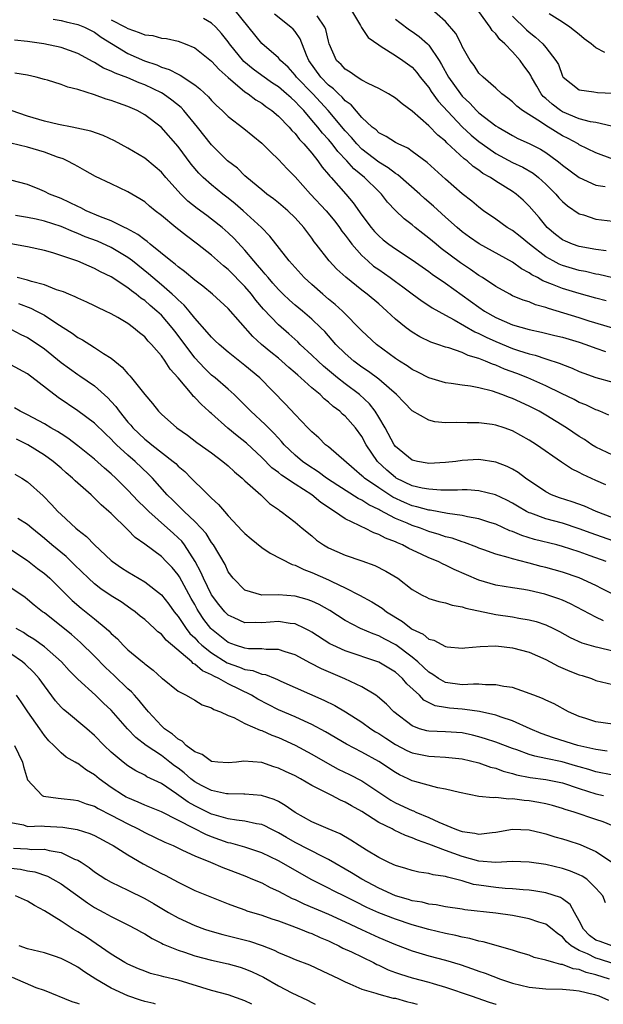
# Model space of a CAD drawing. Units: inches. Extents: x 2529000 to 2532000, y 1545000 to 1548000.
# Drawn here: x 2530640 to 2530710, y 1545000 to 1545118 of the extents above; entities that cross this region are included whole.
import ezdxf

# ---------------------------------------------------------------- set-up
doc = ezdxf.new("R2010")
doc.units = ezdxf.units.IN
doc.header["$MEASUREMENT"] = 0
doc.layers.add('LD25291545_2ft', color=143, linetype='Continuous')

msp = doc.modelspace()

# ---------------------------------------------------------------- linework, layer by layer
at = {"layer": 'LD25291545_2ft'}
for points, elevation in [([(2530710.23, 1545084.23), (2530709, 1545084.53), (2530707, 1545085.08), (2530705, 1545085.69), (2530703.81, 1545086.19), (2530702.63, 1545086.63), (2530702.02, 1545087), (2530701.34, 1545087.34), (2530701, 1545087.59), (2530700.07, 1545088.07), (2530699, 1545088.85), (2530695.03, 1545091.03), (2530693.86, 1545091.86), (2530693, 1545092.49), (2530692.38, 1545093), (2530691, 1545094.22), (2530689.55, 1545095.55), (2530688.48, 1545096.48), (2530687.93, 1545097), (2530685.3, 1545099.3), (2530685, 1545099.47), (2530684.15, 1545100.15), (2530683, 1545100.82), (2530681, 1545102.36), (2530680.38, 1545103), (2530679.76, 1545103.76), (2530679, 1545104.56), (2530676.94, 1545107), (2530676.02, 1545108.02), (2530675.12, 1545109), (2530673.18, 1545111), (2530673, 1545111.25), (2530672.18, 1545112.18), (2530671.27, 1545113), (2530671, 1545113.33), (2530669, 1545115.03), (2530665.84, 1545119)], 8188), ([(2530679.75, 1545119), (2530680.82, 1545117.18), (2530680.94, 1545116.94), (2530681.74, 1545115.74), (2530683, 1545114.87), (2530683.31, 1545114.69), (2530685, 1545113.6), (2530685.89, 1545113), (2530687, 1545112.18), (2530687.55, 1545111.55), (2530687.97, 1545111), (2530689, 1545109.76), (2530689.29, 1545109.29), (2530690.13, 1545108.13), (2530693, 1545105.05), (2530694.06, 1545104.06), (2530695, 1545103.28), (2530695.37, 1545103), (2530697, 1545101.86), (2530699, 1545100.8), (2530700.23, 1545100.23), (2530701.49, 1545099.49), (2530702.13, 1545099), (2530703, 1545098.2), (2530704.21, 1545097), (2530704.57, 1545096.57), (2530705, 1545096.11), (2530705.59, 1545095.59), (2530707, 1545094.64), (2530707.5, 1545094.5), (2530709, 1545094), (2530711, 1545093.77)], 8194), ([(2530711, 1545101.17), (2530709, 1545101.94), (2530707, 1545102.9), (2530706.85, 1545103), (2530705.66, 1545103.66), (2530705, 1545103.99), (2530703, 1545105.2), (2530702.36, 1545105.64), (2530700.19, 1545107), (2530699.53, 1545107.53), (2530699, 1545108.06), (2530698.47, 1545108.47), (2530697.73, 1545109), (2530697, 1545109.7), (2530695.5, 1545111), (2530695, 1545111.49), (2530694.41, 1545112.41), (2530693.95, 1545113), (2530693, 1545114.68), (2530692.86, 1545115), (2530692.24, 1545116.24), (2530691, 1545117.65), (2530689, 1545119.41)], 8198), ([(2530710.85, 1545105.15), (2530709, 1545105.56), (2530708.34, 1545105.66), (2530707, 1545106.02), (2530705, 1545106.85), (2530704.76, 1545107), (2530703.76, 1545107.76), (2530703, 1545108.46), (2530702.7, 1545108.7), (2530702.46, 1545109), (2530701.91, 1545109.91), (2530701.28, 1545111), (2530701.19, 1545111.19), (2530701, 1545111.5), (2530700.37, 1545112.37), (2530699.94, 1545113), (2530699, 1545114.05), (2530698.09, 1545115), (2530697.5, 1545115.5), (2530697, 1545116.19), (2530696.58, 1545116.58), (2530696.34, 1545117), (2530695, 1545118.85)], 8200), ([(2530644.04, 1545117.96), (2530645, 1545117.79), (2530645.62, 1545117.62), (2530647, 1545117.32), (2530647.81, 1545117), (2530648.58, 1545116.58), (2530649, 1545116.37), (2530649.79, 1545115.79), (2530653, 1545113.85), (2530654.97, 1545112.97), (2530656.46, 1545112.46), (2530657, 1545112.21), (2530657.93, 1545111.93), (2530659, 1545111.34), (2530659.24, 1545111.24), (2530661, 1545110.09), (2530661.61, 1545109.61), (2530662.64, 1545108.64), (2530663, 1545108.21), (2530663.6, 1545107.6), (2530664.26, 1545107), (2530665, 1545106.28), (2530666.86, 1545104.86), (2530669, 1545103.09), (2530670.05, 1545102.05), (2530671, 1545101.16), (2530672.04, 1545100.04), (2530673, 1545099.05), (2530674.86, 1545097), (2530676.7, 1545095), (2530677.74, 1545093.74), (2530678.3, 1545093), (2530678.58, 1545092.58), (2530679, 1545092.08), (2530679.45, 1545091.45), (2530679.8, 1545091), (2530681, 1545089.65), (2530681.71, 1545089), (2530682.39, 1545088.39), (2530683, 1545087.96), (2530684.38, 1545087), (2530685, 1545086.54), (2530685.9, 1545085.9), (2530687, 1545085.06), (2530688.19, 1545084.19), (2530689, 1545083.68), (2530689.4, 1545083.4), (2530691, 1545082.51), (2530692.04, 1545081.96), (2530694.51, 1545080.51), (2530695, 1545080.32), (2530695.86, 1545079.86), (2530697, 1545079.35), (2530699, 1545078.53), (2530699.73, 1545078.27), (2530701, 1545077.86), (2530701.71, 1545077.71), (2530703, 1545077.27), (2530704.73, 1545076.73), (2530705, 1545076.6), (2530706.16, 1545076.16), (2530707, 1545075.78), (2530707.56, 1545075.56), (2530709, 1545075.06), (2530711, 1545074.5)], 8182), ([(2530651, 1545117.88), (2530652.72, 1545117), (2530653, 1545116.83), (2530654.36, 1545116.36), (2530655, 1545116.06), (2530655.97, 1545115.97), (2530657, 1545115.67), (2530657.61, 1545115.61), (2530659, 1545115.32), (2530659.83, 1545115), (2530661, 1545114.53), (2530663, 1545112.92), (2530663.91, 1545111.91), (2530665, 1545110.94), (2530667, 1545109.26), (2530667.39, 1545109), (2530668.29, 1545108.29), (2530669, 1545107.87), (2530669.49, 1545107.49), (2530670.22, 1545107), (2530671, 1545106.33), (2530672.29, 1545105), (2530672.61, 1545104.61), (2530673, 1545104.24), (2530673.53, 1545103.53), (2530674.06, 1545103), (2530675, 1545101.89), (2530675.72, 1545101), (2530676.24, 1545100.24), (2530677, 1545099.36), (2530677.15, 1545099.15), (2530677.3, 1545099), (2530679.06, 1545097), (2530679.95, 1545095.95), (2530681, 1545094.46), (2530682.09, 1545093), (2530682.51, 1545092.51), (2530683, 1545091.99), (2530683.53, 1545091.53), (2530684.2, 1545091), (2530685, 1545090.43), (2530687, 1545089.13), (2530689, 1545087.74), (2530689.42, 1545087.42), (2530691, 1545086.34), (2530693, 1545084.91), (2530695, 1545083.45), (2530695.65, 1545083), (2530697, 1545082.21), (2530699, 1545081.35), (2530701, 1545080.79), (2530702.49, 1545080.49), (2530704.09, 1545080.09), (2530705, 1545079.88), (2530707, 1545079.27), (2530707.78, 1545079), (2530709, 1545078.54), (2530710.14, 1545078.14)], 8184), ([(2530711, 1545080.95), (2530708.2, 1545081.8), (2530707, 1545082.19), (2530703.31, 1545083.31), (2530703, 1545083.43), (2530701.76, 1545083.76), (2530701, 1545084.09), (2530700.3, 1545084.3), (2530699, 1545084.84), (2530698.68, 1545085), (2530697, 1545085.93), (2530695.44, 1545087), (2530695, 1545087.27), (2530693.99, 1545087.99), (2530692.79, 1545088.79), (2530690.49, 1545090.49), (2530689.86, 1545091), (2530689, 1545091.72), (2530688.27, 1545092.27), (2530687.36, 1545093), (2530687, 1545093.31), (2530686.05, 1545094.05), (2530685.03, 1545095.03), (2530684.05, 1545096.05), (2530683.32, 1545097), (2530683, 1545097.3), (2530681.29, 1545099), (2530680.02, 1545100.02), (2530679.17, 1545101), (2530678.1, 1545102.1), (2530677.44, 1545103), (2530677, 1545103.52), (2530676.28, 1545104.28), (2530675.72, 1545105), (2530675, 1545105.87), (2530674.04, 1545107), (2530673.52, 1545107.52), (2530673, 1545108.1), (2530672.51, 1545108.51), (2530671.99, 1545109), (2530671, 1545109.83), (2530670.29, 1545110.29), (2530669, 1545111.19), (2530667.97, 1545111.97), (2530666.88, 1545112.88), (2530665.15, 1545115), (2530665, 1545115.21), (2530664.21, 1545116.21), (2530663.5, 1545117), (2530663, 1545117.45), (2530662.04, 1545118.04)], 8186), ([(2530711.01, 1545086.99), (2530709.36, 1545087.36), (2530709, 1545087.42), (2530707.73, 1545087.73), (2530707, 1545087.86), (2530705, 1545088.46), (2530704.61, 1545088.61), (2530703.88, 1545089), (2530703, 1545089.5), (2530701.06, 1545091), (2530699.92, 1545091.92), (2530699, 1545092.64), (2530698.39, 1545093), (2530697, 1545094), (2530695.56, 1545095), (2530695, 1545095.42), (2530694.15, 1545096.15), (2530693, 1545097.03), (2530691, 1545098.8), (2530688.79, 1545100.79), (2530687, 1545102.12), (2530686.49, 1545102.49), (2530685.32, 1545103), (2530685, 1545103.18), (2530683.9, 1545103.9), (2530683, 1545104.34), (2530682.68, 1545104.68), (2530682.24, 1545105), (2530681, 1545106.17), (2530679.69, 1545107.69), (2530679, 1545108.18), (2530678.62, 1545108.62), (2530678.21, 1545109), (2530677.6, 1545109.6), (2530677, 1545110.04), (2530676.07, 1545111), (2530674.65, 1545113), (2530674.35, 1545113.65), (2530673.6, 1545115.6), (2530673, 1545116.45), (2530672.75, 1545116.75), (2530672.49, 1545117), (2530670.54, 1545118.54)], 8190), ([(2530710.22, 1545090.22), (2530709, 1545090.36), (2530707, 1545090.72), (2530706.18, 1545091), (2530705.35, 1545091.35), (2530705, 1545091.52), (2530704.17, 1545092.17), (2530703.18, 1545093), (2530703, 1545093.2), (2530702.19, 1545094.19), (2530701, 1545095.56), (2530700.27, 1545096.27), (2530699.45, 1545097), (2530699, 1545097.32), (2530697, 1545098.56), (2530696.36, 1545099), (2530695.48, 1545099.48), (2530695, 1545099.85), (2530694.3, 1545100.3), (2530693.57, 1545101), (2530693.24, 1545101.24), (2530691.15, 1545103.15), (2530691, 1545103.32), (2530690.07, 1545104.07), (2530689, 1545105.18), (2530687, 1545106.93), (2530685.8, 1545107.8), (2530685, 1545108.48), (2530684.69, 1545108.69), (2530684.18, 1545109), (2530683, 1545109.65), (2530681.76, 1545110.24), (2530681, 1545110.65), (2530680.43, 1545111), (2530679.6, 1545111.6), (2530679, 1545111.94), (2530678.5, 1545112.5), (2530677.97, 1545113), (2530677.09, 1545115), (2530677, 1545115.29), (2530676.69, 1545116.69), (2530676.56, 1545117), (2530675.64, 1545118.36)], 8192), ([(2530685, 1545117.96), (2530685.53, 1545117.53), (2530686.67, 1545116.67), (2530687, 1545116.47), (2530687.86, 1545115.86), (2530688.83, 1545115), (2530689, 1545114.83), (2530690.24, 1545113), (2530690.53, 1545112.53), (2530691.35, 1545111), (2530692.78, 1545109), (2530693, 1545108.74), (2530693.9, 1545107.9), (2530694.71, 1545107), (2530695, 1545106.72), (2530697, 1545105.19), (2530697.3, 1545105), (2530699, 1545104.02), (2530699.67, 1545103.67), (2530701, 1545103.06), (2530702.37, 1545102.37), (2530703, 1545101.98), (2530704.34, 1545101), (2530704.71, 1545100.71), (2530705, 1545100.45), (2530707, 1545098.97), (2530709, 1545098.07), (2530710.11, 1545097.89)], 8196), ([(2530699, 1545118.29), (2530700.67, 1545116.67), (2530701, 1545116.37), (2530701.78, 1545115.78), (2530702.63, 1545115), (2530703, 1545114.55), (2530704.21, 1545113), (2530704.5, 1545112.5), (2530705, 1545111.13), (2530705.05, 1545111.05), (2530705.09, 1545111), (2530707, 1545109.48), (2530708.74, 1545109.26), (2530709.17, 1545109.17), (2530711, 1545109.09)], 8202), ([(2530710.06, 1545113.94), (2530709, 1545114.51), (2530708.41, 1545115), (2530707.57, 1545115.57), (2530707, 1545116.09), (2530705.86, 1545117), (2530705, 1545117.59), (2530703.4, 1545118.6)], 8204), ([(2530710.54, 1545070.54), (2530709.47, 1545071), (2530709.14, 1545071.14), (2530709, 1545071.18), (2530707.77, 1545071.77), (2530707, 1545072.06), (2530706.39, 1545072.39), (2530704.89, 1545073.11), (2530703, 1545074.05), (2530700.86, 1545075), (2530699.52, 1545075.52), (2530698.06, 1545076.06), (2530697, 1545076.52), (2530696.63, 1545076.63), (2530695.79, 1545077), (2530695, 1545077.32), (2530693.69, 1545077.69), (2530693, 1545078.03), (2530691.41, 1545078.59), (2530691, 1545078.69), (2530690.09, 1545079), (2530689.26, 1545079.26), (2530687.91, 1545079.91), (2530687, 1545080.46), (2530686.28, 1545081), (2530685, 1545082.04), (2530683.99, 1545083), (2530683, 1545083.85), (2530681.64, 1545085), (2530681, 1545085.49), (2530679.06, 1545087.06), (2530678.01, 1545088.01), (2530677.08, 1545089), (2530675.54, 1545091), (2530675.3, 1545091.3), (2530675, 1545091.74), (2530674.04, 1545093), (2530673, 1545094.15), (2530672.13, 1545095), (2530671, 1545095.96), (2530670.43, 1545096.43), (2530669.63, 1545097), (2530669, 1545097.5), (2530667.22, 1545099), (2530667, 1545099.2), (2530666.09, 1545100.09), (2530664.93, 1545101), (2530663, 1545102.9), (2530661.34, 1545105), (2530659.69, 1545107), (2530659.36, 1545107.36), (2530658.26, 1545108.26), (2530657.22, 1545109), (2530657, 1545109.13), (2530655, 1545110.1), (2530654.34, 1545110.34), (2530653, 1545110.92), (2530651.47, 1545111.47), (2530651, 1545111.72), (2530650.08, 1545112.08), (2530649, 1545112.75), (2530648.82, 1545112.82), (2530647, 1545113.82), (2530645, 1545114.55), (2530642.92, 1545115), (2530641, 1545115.27), (2530639.44, 1545115.44)], 8180), ([(2530711, 1545065.76), (2530709, 1545066.7), (2530708.5, 1545067), (2530707.61, 1545067.61), (2530707, 1545067.99), (2530705.49, 1545069), (2530703, 1545070.52), (2530702.19, 1545071), (2530701, 1545071.62), (2530699, 1545072.52), (2530698.64, 1545072.64), (2530697.73, 1545073), (2530696.61, 1545073.39), (2530695, 1545073.8), (2530693.99, 1545074.01), (2530693, 1545074.12), (2530691.68, 1545074.32), (2530691, 1545074.4), (2530689, 1545075.01), (2530687.7, 1545075.7), (2530687, 1545076.02), (2530686.42, 1545076.42), (2530685.48, 1545077), (2530685, 1545077.31), (2530682.73, 1545079), (2530681, 1545080.64), (2530678.66, 1545083), (2530677.8, 1545083.8), (2530677, 1545084.44), (2530676.33, 1545085), (2530675, 1545086.16), (2530674.07, 1545087), (2530672.29, 1545089), (2530669.97, 1545091.97), (2530668.96, 1545093), (2530666.78, 1545095), (2530665.83, 1545095.83), (2530665, 1545096.5), (2530664.35, 1545097), (2530663, 1545098.1), (2530662.01, 1545099), (2530661.5, 1545099.5), (2530660.58, 1545100.58), (2530659, 1545102.71), (2530656.97, 1545105), (2530655, 1545106.49), (2530654.11, 1545107), (2530653, 1545107.5), (2530651.88, 1545107.88), (2530651, 1545108.21), (2530650.38, 1545108.38), (2530649, 1545108.89), (2530647, 1545109.51), (2530645.8, 1545109.8), (2530645, 1545110.12), (2530643.36, 1545110.64), (2530643, 1545110.74), (2530642.02, 1545111), (2530641, 1545111.22), (2530639.46, 1545111.46)], 8178), ([(2530710.18, 1545062.18), (2530709, 1545062.73), (2530707.43, 1545063.43), (2530707, 1545063.68), (2530706.09, 1545064.09), (2530704.89, 1545064.89), (2530701.87, 1545067), (2530701, 1545067.56), (2530699, 1545068.65), (2530698, 1545069), (2530697, 1545069.33), (2530696.59, 1545069.41), (2530695, 1545069.61), (2530693.6, 1545069.6), (2530692.33, 1545069.67), (2530691, 1545069.63), (2530689.73, 1545069.73), (2530689, 1545069.93), (2530687, 1545071.06), (2530686.05, 1545072.05), (2530685.13, 1545073), (2530684.24, 1545073.76), (2530683, 1545074.86), (2530681.78, 1545075.78), (2530681, 1545076.29), (2530680.03, 1545077), (2530679, 1545077.9), (2530677.89, 1545079), (2530676.54, 1545080.54), (2530676.08, 1545081), (2530675, 1545082.03), (2530673.88, 1545083), (2530673, 1545083.72), (2530672.32, 1545084.32), (2530671.59, 1545085), (2530671, 1545085.58), (2530670.35, 1545086.35), (2530669.76, 1545087), (2530669.43, 1545087.43), (2530669, 1545087.9), (2530668.51, 1545088.51), (2530668.08, 1545089), (2530667, 1545090.3), (2530665.7, 1545091.7), (2530665, 1545092.37), (2530664.27, 1545093), (2530663, 1545094), (2530662.42, 1545094.42), (2530661.27, 1545095.27), (2530660.17, 1545096.17), (2530659.32, 1545097), (2530659, 1545097.35), (2530657.53, 1545099), (2530657, 1545099.62), (2530656.27, 1545100.27), (2530655, 1545101.3), (2530653, 1545102.51), (2530651.38, 1545103.38), (2530650.02, 1545104.02), (2530648.54, 1545104.54), (2530646.9, 1545104.9), (2530646.31, 1545105), (2530644.68, 1545105.32), (2530643, 1545105.73), (2530641, 1545106.33), (2530639.01, 1545107.01)], 8176), ([(2530711, 1545058.24), (2530709.01, 1545059), (2530707.62, 1545059.62), (2530706.15, 1545060.15), (2530704.63, 1545060.63), (2530703.67, 1545061), (2530703, 1545061.35), (2530700.58, 1545063), (2530699.68, 1545063.68), (2530699, 1545064.08), (2530698.39, 1545064.39), (2530697, 1545064.91), (2530695, 1545065.21), (2530693, 1545065.11), (2530692.24, 1545065), (2530691, 1545064.85), (2530689, 1545064.74), (2530688.79, 1545064.79), (2530687.65, 1545065), (2530687, 1545065.16), (2530685, 1545066.78), (2530684.84, 1545067), (2530683.76, 1545069), (2530683, 1545070.3), (2530682.56, 1545071), (2530681.89, 1545071.89), (2530680.7, 1545073), (2530679, 1545074.28), (2530678.09, 1545075), (2530676.39, 1545076.39), (2530675.74, 1545077), (2530675, 1545077.73), (2530673.62, 1545079), (2530673.32, 1545079.32), (2530672.26, 1545080.26), (2530671, 1545081.35), (2530669.23, 1545083.23), (2530668.3, 1545084.3), (2530667.78, 1545085), (2530667, 1545085.92), (2530665, 1545087.96), (2530664.42, 1545088.42), (2530663, 1545089.68), (2530661.31, 1545091), (2530659.99, 1545091.99), (2530658.72, 1545093), (2530657, 1545094.43), (2530656.26, 1545095), (2530655.57, 1545095.57), (2530655, 1545096.08), (2530654.44, 1545096.44), (2530653.46, 1545097), (2530653, 1545097.28), (2530651, 1545098.22), (2530649.12, 1545099.12), (2530647.84, 1545099.84), (2530647, 1545100.29), (2530646.55, 1545100.55), (2530645.71, 1545101), (2530645.23, 1545101.23), (2530644.56, 1545101.44), (2530643, 1545102.02), (2530641, 1545102.6), (2530639, 1545103.11)], 8174), ([(2530711, 1545055.5), (2530708.42, 1545056.42), (2530707, 1545056.94), (2530705, 1545057.59), (2530703, 1545058.13), (2530701.21, 1545058.79), (2530701, 1545058.85), (2530700.7, 1545059), (2530699.62, 1545059.62), (2530699, 1545060), (2530698.34, 1545060.34), (2530696.98, 1545060.98), (2530695, 1545061.48), (2530693.59, 1545061.59), (2530693, 1545061.59), (2530692.45, 1545061.55), (2530691, 1545061.57), (2530690.44, 1545061.56), (2530689, 1545061.66), (2530688.19, 1545061.81), (2530687, 1545062.09), (2530685.11, 1545063), (2530685, 1545063.06), (2530683.96, 1545063.96), (2530682.84, 1545065), (2530681.52, 1545067), (2530681, 1545067.97), (2530680.24, 1545069), (2530679, 1545070.4), (2530678.67, 1545070.67), (2530678.34, 1545071), (2530677.56, 1545071.56), (2530677, 1545072.09), (2530676.48, 1545072.48), (2530675.98, 1545073), (2530675, 1545073.81), (2530673.7, 1545075), (2530673.31, 1545075.31), (2530673, 1545075.61), (2530672.24, 1545076.24), (2530671.42, 1545077), (2530671, 1545077.35), (2530670.08, 1545078.08), (2530668.99, 1545079), (2530667.94, 1545079.94), (2530665, 1545083.3), (2530663.12, 1545085), (2530661.97, 1545085.97), (2530661, 1545086.69), (2530659.75, 1545087.75), (2530659, 1545088.29), (2530658.63, 1545088.63), (2530658.12, 1545089), (2530655.66, 1545091), (2530655.31, 1545091.31), (2530655, 1545091.51), (2530654.17, 1545092.17), (2530652.87, 1545092.87), (2530652.58, 1545093), (2530651, 1545093.78), (2530649.73, 1545094.27), (2530647.99, 1545095), (2530647.35, 1545095.35), (2530647, 1545095.5), (2530646.01, 1545096.01), (2530645, 1545096.46), (2530643.61, 1545097), (2530643, 1545097.32), (2530642.45, 1545097.55), (2530641, 1545098.14), (2530639, 1545098.67)], 8172), ([(2530710.21, 1545053), (2530708.29, 1545053.71), (2530707, 1545054.16), (2530705, 1545054.82), (2530704.32, 1545055), (2530701.65, 1545055.65), (2530700.12, 1545056.12), (2530699, 1545056.6), (2530698.7, 1545056.7), (2530697, 1545057.48), (2530696.31, 1545057.69), (2530695, 1545058.13), (2530693.63, 1545058.37), (2530693, 1545058.52), (2530691.23, 1545058.77), (2530689.16, 1545059.16), (2530689, 1545059.16), (2530687.57, 1545059.57), (2530687, 1545059.69), (2530686.08, 1545060.08), (2530684.71, 1545060.71), (2530683, 1545061.83), (2530681.31, 1545063), (2530681.14, 1545063.14), (2530681, 1545063.29), (2530680.06, 1545064.06), (2530677, 1545066.73), (2530676.65, 1545067), (2530675.82, 1545067.82), (2530675, 1545068.52), (2530674.77, 1545068.77), (2530674.53, 1545069), (2530673, 1545070.6), (2530671.86, 1545071.86), (2530668.77, 1545075), (2530667, 1545076.48), (2530665, 1545078.07), (2530663.9, 1545079), (2530663.45, 1545079.45), (2530663, 1545079.87), (2530662.49, 1545080.49), (2530661, 1545082.16), (2530660.32, 1545083), (2530659.72, 1545083.72), (2530659, 1545084.34), (2530658.68, 1545084.68), (2530658.31, 1545085), (2530657, 1545086.14), (2530655.97, 1545087), (2530655.46, 1545087.46), (2530653.53, 1545089), (2530653, 1545089.41), (2530651, 1545090.6), (2530649.35, 1545091.35), (2530647.9, 1545091.9), (2530647, 1545092.28), (2530646.47, 1545092.47), (2530645, 1545093.12), (2530643, 1545093.77), (2530642, 1545094), (2530641, 1545094.2), (2530639.55, 1545094.45)], 8170), ([(2530711, 1545049.1), (2530709.76, 1545049.76), (2530709, 1545050.13), (2530707, 1545051.06), (2530705, 1545051.74), (2530703, 1545052.3), (2530702.43, 1545052.43), (2530701, 1545052.81), (2530700.84, 1545052.84), (2530699, 1545053.32), (2530698.5, 1545053.5), (2530697, 1545053.9), (2530695.58, 1545054.42), (2530695, 1545054.62), (2530694.74, 1545054.74), (2530693.28, 1545055.28), (2530693, 1545055.36), (2530691.79, 1545055.79), (2530691, 1545055.98), (2530690.25, 1545056.25), (2530689, 1545056.62), (2530688.02, 1545057), (2530687, 1545057.33), (2530686.4, 1545057.6), (2530685, 1545058.18), (2530683.15, 1545059.15), (2530683, 1545059.24), (2530681.81, 1545059.81), (2530681, 1545060.34), (2530680.55, 1545060.55), (2530678.1, 1545062.1), (2530676.77, 1545063), (2530675.76, 1545063.76), (2530674.54, 1545064.54), (2530673.9, 1545065), (2530673, 1545065.76), (2530671.7, 1545067), (2530671.38, 1545067.38), (2530671, 1545067.76), (2530670.41, 1545068.41), (2530669.8, 1545069), (2530669.42, 1545069.42), (2530667.69, 1545071), (2530666.36, 1545072.36), (2530665.7, 1545073), (2530665, 1545073.63), (2530663.42, 1545075), (2530663, 1545075.33), (2530662.15, 1545076.15), (2530661, 1545077.4), (2530659, 1545080.09), (2530658.6, 1545080.6), (2530658.3, 1545081), (2530657, 1545082.49), (2530656.47, 1545083), (2530655.67, 1545083.67), (2530655, 1545084.25), (2530654.55, 1545084.55), (2530654, 1545085), (2530653.41, 1545085.41), (2530653, 1545085.76), (2530651, 1545087.1), (2530649.71, 1545087.71), (2530649, 1545088.11), (2530648.36, 1545088.36), (2530647, 1545088.99), (2530644.02, 1545089.98), (2530643, 1545090.25), (2530641, 1545090.7), (2530639, 1545091.04)], 8168), ([(2530709.91, 1545045.91), (2530709, 1545046.36), (2530705.95, 1545047.95), (2530705, 1545048.38), (2530704.55, 1545048.55), (2530703.24, 1545049), (2530702.9, 1545049.1), (2530701, 1545049.53), (2530700.35, 1545049.65), (2530699, 1545049.86), (2530697, 1545050.2), (2530695, 1545050.76), (2530692.05, 1545052.05), (2530691, 1545052.58), (2530690.7, 1545052.7), (2530690.13, 1545053), (2530689, 1545053.47), (2530688.1, 1545053.9), (2530686.59, 1545054.59), (2530685.86, 1545055), (2530685.25, 1545055.25), (2530685, 1545055.37), (2530683.81, 1545055.81), (2530683, 1545056.26), (2530682.44, 1545056.44), (2530681.34, 1545057), (2530681, 1545057.15), (2530680.66, 1545057.34), (2530679, 1545058.11), (2530677.73, 1545059), (2530677.27, 1545059.27), (2530677, 1545059.47), (2530676.08, 1545060.08), (2530675.02, 1545061), (2530673, 1545062.26), (2530671.36, 1545063.36), (2530671, 1545063.66), (2530670.23, 1545064.23), (2530669, 1545065.47), (2530667.17, 1545067.17), (2530666.05, 1545068.05), (2530664.96, 1545068.96), (2530663, 1545070.72), (2530662.84, 1545070.84), (2530662.69, 1545071), (2530661.8, 1545071.8), (2530661, 1545072.65), (2530660.81, 1545072.81), (2530660.67, 1545073), (2530659, 1545075.01), (2530658.06, 1545076.06), (2530657.45, 1545077), (2530657, 1545077.63), (2530655.82, 1545079), (2530655.41, 1545079.41), (2530655, 1545079.9), (2530654.38, 1545080.38), (2530653.68, 1545081), (2530653, 1545081.49), (2530651.79, 1545082.21), (2530651, 1545082.66), (2530650.31, 1545083), (2530649.41, 1545083.41), (2530649, 1545083.63), (2530648.07, 1545084.07), (2530647, 1545084.53), (2530646.7, 1545084.7), (2530645.94, 1545085), (2530645.29, 1545085.29), (2530644.46, 1545085.54), (2530643, 1545086.12), (2530641.47, 1545086.53), (2530641, 1545086.7), (2530639.74, 1545087)], 8166), ([(2530639.91, 1545083.91), (2530641.36, 1545083.36), (2530642.07, 1545083), (2530643, 1545082.49), (2530644.51, 1545081.49), (2530646.34, 1545080.34), (2530647, 1545079.84), (2530647.55, 1545079.55), (2530648.42, 1545079), (2530649, 1545078.65), (2530650.08, 1545077.92), (2530651, 1545077.34), (2530652.3, 1545076.3), (2530653, 1545075.47), (2530653.24, 1545075.24), (2530653.44, 1545075), (2530655, 1545073.02), (2530655.94, 1545071.94), (2530656.66, 1545071), (2530657, 1545070.66), (2530658.83, 1545069), (2530660.13, 1545068.13), (2530661.26, 1545067.26), (2530663, 1545066.03), (2530664.35, 1545065), (2530665, 1545064.45), (2530665.74, 1545063.74), (2530666.67, 1545063), (2530667, 1545062.68), (2530668.89, 1545061), (2530669.94, 1545059.94), (2530671, 1545059.23), (2530671.13, 1545059.13), (2530671.35, 1545059), (2530673, 1545057.73), (2530673.84, 1545057), (2530675, 1545056.08), (2530675.58, 1545055.58), (2530676.41, 1545055), (2530677, 1545054.66), (2530679, 1545053.77), (2530681, 1545053.09), (2530682.53, 1545052.53), (2530683.86, 1545051.86), (2530685.28, 1545051), (2530687, 1545049.68), (2530688.21, 1545049), (2530688.74, 1545048.74), (2530689, 1545048.58), (2530690.21, 1545048.21), (2530691, 1545048.06), (2530691.78, 1545047.78), (2530693, 1545047.6), (2530693.43, 1545047.43), (2530697, 1545046.67), (2530699, 1545046.37), (2530699.78, 1545046.22), (2530701, 1545046.03), (2530701.83, 1545045.83), (2530703, 1545045.43), (2530703.91, 1545045), (2530704.63, 1545044.63), (2530705.91, 1545043.91), (2530707.29, 1545043.29), (2530709, 1545042.8), (2530709.24, 1545042.76), (2530711, 1545042.33)], 8164), ([(2530639, 1545080.81), (2530640.2, 1545080.2), (2530641, 1545079.83), (2530642.24, 1545079), (2530643, 1545078.46), (2530645, 1545076.83), (2530647, 1545075.41), (2530647.26, 1545075.25), (2530649, 1545074.05), (2530650.6, 1545072.6), (2530651, 1545072.17), (2530651.56, 1545071.56), (2530651.93, 1545071), (2530653, 1545069.71), (2530653.34, 1545069.34), (2530653.6, 1545069), (2530654.32, 1545068.32), (2530655, 1545067.68), (2530655.39, 1545067.39), (2530655.84, 1545067), (2530658.42, 1545065), (2530658.73, 1545064.73), (2530659, 1545064.44), (2530659.79, 1545063.79), (2530660.57, 1545063), (2530661, 1545062.54), (2530661.81, 1545061.81), (2530662.58, 1545061), (2530662.81, 1545060.81), (2530663, 1545060.59), (2530663.84, 1545059.84), (2530664.54, 1545059), (2530665, 1545058.5), (2530666.68, 1545056.68), (2530667, 1545056.37), (2530667.73, 1545055.73), (2530669, 1545054.7), (2530670, 1545054), (2530672.65, 1545052.65), (2530673, 1545052.57), (2530674.04, 1545052.04), (2530675, 1545051.7), (2530677, 1545050.8), (2530677.39, 1545050.61), (2530679, 1545049.88), (2530680.7, 1545049), (2530682.18, 1545048.18), (2530683.42, 1545047.41), (2530683.94, 1545047), (2530685.84, 1545045.84), (2530686.89, 1545045), (2530687, 1545044.93), (2530688.31, 1545044.31), (2530689, 1545043.72), (2530689.58, 1545043.58), (2530691, 1545042.83), (2530691.2, 1545042.8), (2530693, 1545042.64), (2530693.31, 1545042.69), (2530695.15, 1545042.85), (2530697, 1545042.9), (2530699, 1545042.67), (2530701, 1545042.16), (2530703, 1545041.27), (2530703.52, 1545041), (2530704.47, 1545040.47), (2530705.89, 1545039.89), (2530707, 1545039.46), (2530707.36, 1545039.36), (2530708.45, 1545039), (2530709, 1545038.78), (2530711, 1545038.3)], 8162), ([(2530711, 1545033.54), (2530709, 1545033.83), (2530707.78, 1545034.22), (2530707, 1545034.44), (2530705.71, 1545035), (2530703.98, 1545035.98), (2530703, 1545036.4), (2530702.61, 1545036.61), (2530701.56, 1545037), (2530701, 1545037.23), (2530700.67, 1545037.33), (2530699, 1545037.92), (2530697.96, 1545038.04), (2530697, 1545038.26), (2530695.77, 1545038.23), (2530695, 1545038.31), (2530694.34, 1545038.34), (2530693, 1545038.26), (2530691, 1545038.54), (2530690.17, 1545039), (2530689.48, 1545039.48), (2530689, 1545039.75), (2530688.37, 1545040.37), (2530687.68, 1545041), (2530687, 1545041.57), (2530685.05, 1545043.05), (2530683.73, 1545043.73), (2530683, 1545044.12), (2530682.34, 1545044.34), (2530680.81, 1545045), (2530679, 1545045.96), (2530677.16, 1545047.16), (2530675.86, 1545047.86), (2530675, 1545048.25), (2530674.45, 1545048.45), (2530673, 1545048.85), (2530671, 1545049.01), (2530669, 1545049), (2530667, 1545049.58), (2530665.57, 1545051), (2530665, 1545051.79), (2530664.64, 1545052.64), (2530663.24, 1545055), (2530663, 1545055.3), (2530662.35, 1545056.35), (2530661.76, 1545057), (2530661, 1545057.79), (2530659.71, 1545059), (2530659.37, 1545059.37), (2530659, 1545059.7), (2530658.36, 1545060.36), (2530657.71, 1545061), (2530655.93, 1545063), (2530655.47, 1545063.47), (2530653.86, 1545065), (2530653, 1545065.74), (2530651.64, 1545067), (2530651.32, 1545067.32), (2530651, 1545067.67), (2530650.3, 1545068.3), (2530649, 1545069.56), (2530647, 1545071.06), (2530644.65, 1545072.65), (2530641, 1545075.48), (2530639, 1545076.55)], 8160), ([(2530710.32, 1545030.32), (2530709, 1545030.51), (2530706.84, 1545031), (2530703.91, 1545031.91), (2530702.44, 1545032.44), (2530701.11, 1545033), (2530699, 1545033.93), (2530697.64, 1545034.36), (2530697, 1545034.6), (2530695.07, 1545035.07), (2530693.31, 1545035.31), (2530693, 1545035.32), (2530691.46, 1545035.46), (2530691, 1545035.52), (2530689.75, 1545035.75), (2530688.42, 1545036.42), (2530687.87, 1545037), (2530686.37, 1545038.37), (2530685.85, 1545039), (2530685, 1545039.75), (2530683, 1545040.95), (2530679, 1545042.31), (2530677.52, 1545043), (2530677.17, 1545043.17), (2530675, 1545044.55), (2530674.72, 1545044.72), (2530674.16, 1545045), (2530673, 1545045.54), (2530672.39, 1545045.61), (2530671, 1545045.85), (2530669, 1545045.69), (2530668.28, 1545045.72), (2530667, 1545045.68), (2530665.72, 1545046.28), (2530665, 1545046.59), (2530664.59, 1545047), (2530663.87, 1545047.87), (2530663, 1545049.04), (2530662.02, 1545051), (2530661.73, 1545051.73), (2530661.03, 1545053.03), (2530659.78, 1545055), (2530659.44, 1545055.44), (2530659, 1545055.86), (2530658.39, 1545056.39), (2530657.73, 1545057), (2530655.48, 1545059), (2530655, 1545059.49), (2530654.23, 1545060.23), (2530653, 1545061.57), (2530651.56, 1545063), (2530651, 1545063.52), (2530650.2, 1545064.2), (2530649, 1545065.26), (2530647, 1545066.87), (2530645.79, 1545067.79), (2530645, 1545068.28), (2530644.57, 1545068.57), (2530643.78, 1545069), (2530643, 1545069.48), (2530641, 1545070.59), (2530640.11, 1545071), (2530639.41, 1545071.41)], 8158), ([(2530711, 1545027.44), (2530709, 1545027.83), (2530708.13, 1545028.12), (2530707, 1545028.44), (2530706.57, 1545028.57), (2530704.96, 1545029.04), (2530703, 1545029.44), (2530701.69, 1545029.69), (2530701, 1545029.92), (2530699.55, 1545030.45), (2530699, 1545030.63), (2530697, 1545031.39), (2530695.79, 1545031.79), (2530695, 1545032.04), (2530694.23, 1545032.23), (2530693, 1545032.5), (2530691, 1545032.64), (2530689, 1545032.71), (2530688.76, 1545032.76), (2530687.9, 1545033), (2530687, 1545033.32), (2530684.8, 1545035), (2530683.93, 1545035.93), (2530682.87, 1545036.87), (2530682.67, 1545037), (2530681, 1545038), (2530678.96, 1545038.96), (2530677.55, 1545039.55), (2530676.15, 1545040.15), (2530674.83, 1545040.83), (2530673, 1545041.82), (2530671.8, 1545042.2), (2530671, 1545042.49), (2530669.53, 1545042.48), (2530669, 1545042.55), (2530667.43, 1545042.57), (2530667, 1545042.64), (2530665.88, 1545043), (2530665, 1545043.33), (2530663, 1545044.9), (2530662.91, 1545045), (2530662.08, 1545046.08), (2530661.47, 1545047), (2530661.3, 1545047.3), (2530661, 1545047.85), (2530660.58, 1545048.58), (2530659.16, 1545051.16), (2530659, 1545051.41), (2530658.28, 1545052.28), (2530657.59, 1545053), (2530657, 1545053.6), (2530655, 1545055.09), (2530653.88, 1545055.88), (2530653, 1545056.81), (2530651, 1545058.75), (2530650.73, 1545059), (2530649.79, 1545059.79), (2530649, 1545060.61), (2530648.58, 1545061), (2530646.68, 1545062.68), (2530646.37, 1545063), (2530645.62, 1545063.62), (2530645, 1545064.18), (2530644.06, 1545065), (2530643, 1545065.76), (2530641.03, 1545067), (2530639.67, 1545067.67)], 8156), ([(2530639.48, 1545063.48), (2530640.32, 1545063), (2530641, 1545062.57), (2530642.87, 1545060.87), (2530643.85, 1545059.85), (2530644.62, 1545059), (2530645, 1545058.64), (2530646.77, 1545057), (2530647, 1545056.8), (2530648.02, 1545056.02), (2530649, 1545055.01), (2530651, 1545053.12), (2530651.14, 1545053), (2530652.24, 1545052.24), (2530653, 1545051.76), (2530655, 1545050.59), (2530657, 1545049.01), (2530657.89, 1545047.89), (2530658.53, 1545047), (2530659, 1545046.43), (2530659.96, 1545045), (2530660.41, 1545044.41), (2530661, 1545043.86), (2530661.41, 1545043.41), (2530661.83, 1545043), (2530663, 1545042.06), (2530664.89, 1545040.89), (2530666.36, 1545040.36), (2530667, 1545040.09), (2530667.95, 1545039.95), (2530669, 1545039.54), (2530669.47, 1545039.47), (2530670.6, 1545039), (2530670.89, 1545038.89), (2530671.31, 1545038.69), (2530673, 1545037.94), (2530676.43, 1545036.43), (2530677.77, 1545035.77), (2530679.02, 1545035.02), (2530681, 1545033.76), (2530682.06, 1545033), (2530682.63, 1545032.64), (2530683, 1545032.43), (2530683.85, 1545031.85), (2530685, 1545031.12), (2530686.38, 1545030.38), (2530687, 1545030.11), (2530689, 1545029.69), (2530689.68, 1545029.68), (2530691, 1545029.59), (2530693, 1545029.37), (2530695, 1545028.89), (2530696.39, 1545028.39), (2530697, 1545028.26), (2530697.91, 1545027.91), (2530699, 1545027.63), (2530699.48, 1545027.48), (2530701.14, 1545027.14), (2530703, 1545026.92), (2530705, 1545026.53), (2530707, 1545025.84), (2530709, 1545025.19), (2530709.92, 1545025)], 8154), ([(2530711.85, 1545021), (2530709.85, 1545021.85), (2530709, 1545022.11), (2530706.39, 1545023), (2530705.32, 1545023.32), (2530705, 1545023.45), (2530703.8, 1545023.8), (2530703, 1545024), (2530702.17, 1545024.17), (2530701, 1545024.36), (2530700.4, 1545024.4), (2530699, 1545024.6), (2530698.56, 1545024.56), (2530697, 1545024.74), (2530696.71, 1545024.71), (2530695, 1545024.89), (2530692.66, 1545025.34), (2530691, 1545025.77), (2530690.07, 1545025.93), (2530687.34, 1545026.66), (2530687, 1545026.77), (2530686.54, 1545027), (2530685.49, 1545027.49), (2530685, 1545027.74), (2530683, 1545029.06), (2530681, 1545030.18), (2530679.14, 1545031.14), (2530676.62, 1545032.62), (2530675, 1545033.49), (2530674.12, 1545033.88), (2530673, 1545034.41), (2530671, 1545035.27), (2530668.53, 1545036.53), (2530667.78, 1545037), (2530665, 1545038.36), (2530663.87, 1545039), (2530663.27, 1545039.27), (2530663, 1545039.44), (2530661.92, 1545039.92), (2530661, 1545040.73), (2530660.82, 1545040.82), (2530660.64, 1545041), (2530657.59, 1545043.59), (2530657, 1545044.3), (2530656.59, 1545044.59), (2530656.17, 1545045), (2530655, 1545046.07), (2530654.48, 1545046.48), (2530653.85, 1545047), (2530653.36, 1545047.36), (2530652.18, 1545048.18), (2530651, 1545048.92), (2530649.75, 1545049.75), (2530649, 1545050.33), (2530648.27, 1545051), (2530646.62, 1545052.62), (2530645.6, 1545053.6), (2530643.89, 1545055), (2530643, 1545055.77), (2530641.49, 1545057), (2530641, 1545057.44), (2530639.84, 1545058.16)], 8152), ([(2530639, 1545054.47), (2530641, 1545053.14), (2530642.19, 1545052.19), (2530643, 1545051.57), (2530643.64, 1545051), (2530645, 1545049.68), (2530646.33, 1545048.33), (2530647.42, 1545047.42), (2530649, 1545046.16), (2530650.4, 1545045), (2530650.72, 1545044.72), (2530651, 1545044.41), (2530651.74, 1545043.74), (2530652.44, 1545043), (2530653, 1545042.44), (2530654.74, 1545041), (2530654.89, 1545040.89), (2530655, 1545040.78), (2530656.03, 1545040.02), (2530657.06, 1545039.06), (2530657.15, 1545039), (2530659, 1545037.5), (2530659.97, 1545037), (2530661, 1545036.41), (2530661.86, 1545035.86), (2530663, 1545035.49), (2530663.28, 1545035.28), (2530664.07, 1545035), (2530665, 1545034.56), (2530665.68, 1545034.32), (2530667, 1545033.62), (2530668.82, 1545032.82), (2530669, 1545032.78), (2530670.21, 1545032.21), (2530671, 1545031.93), (2530673.02, 1545031.02), (2530675, 1545029.96), (2530676.87, 1545028.87), (2530678.17, 1545028.17), (2530679.52, 1545027.52), (2530681, 1545026.74), (2530684.44, 1545024.44), (2530685, 1545024.12), (2530687, 1545023.19), (2530687.15, 1545023.15), (2530687.46, 1545023), (2530689, 1545022.38), (2530690.18, 1545021.82), (2530692.12, 1545021), (2530692.77, 1545020.77), (2530693, 1545020.68), (2530694.49, 1545020.49), (2530695, 1545020.37), (2530696.57, 1545020.57), (2530697, 1545020.6), (2530699, 1545020.96), (2530701, 1545020.89), (2530702.51, 1545020.51), (2530703, 1545020.41), (2530704.07, 1545020.07), (2530705, 1545019.81), (2530705.62, 1545019.62), (2530707.12, 1545019.12), (2530709, 1545018.29), (2530710.97, 1545016.97)], 8150), ([(2530710.14, 1545012.14), (2530709.81, 1545013), (2530709.41, 1545013.41), (2530709, 1545013.89), (2530707.9, 1545015), (2530707.35, 1545015.35), (2530707, 1545015.52), (2530705.95, 1545015.95), (2530705, 1545016.26), (2530703, 1545016.73), (2530701, 1545017.02), (2530699, 1545017.08), (2530697, 1545016.97), (2530695, 1545017.13), (2530693, 1545017.68), (2530691, 1545018.41), (2530689, 1545019.19), (2530687.64, 1545019.64), (2530687, 1545019.95), (2530686.21, 1545020.21), (2530684.86, 1545020.86), (2530684.61, 1545021), (2530683, 1545021.78), (2530681, 1545023.07), (2530679.76, 1545023.76), (2530679, 1545024.22), (2530678.45, 1545024.45), (2530677.38, 1545025), (2530677, 1545025.18), (2530676.61, 1545025.39), (2530675, 1545026.19), (2530673.63, 1545027), (2530673, 1545027.34), (2530671.86, 1545027.86), (2530671, 1545028.29), (2530670.45, 1545028.45), (2530669, 1545028.95), (2530666.88, 1545029.12), (2530665.99, 1545029), (2530665, 1545028.9), (2530663.77, 1545029), (2530663, 1545029.08), (2530661.89, 1545029.89), (2530661, 1545030.24), (2530659.98, 1545031), (2530659.5, 1545031.5), (2530659, 1545031.75), (2530658.35, 1545032.35), (2530657.39, 1545033), (2530657, 1545033.35), (2530655.46, 1545035), (2530655.26, 1545035.26), (2530655, 1545035.53), (2530654.36, 1545036.36), (2530653.77, 1545037), (2530653.42, 1545037.42), (2530653, 1545037.77), (2530651.35, 1545039.35), (2530650.31, 1545040.31), (2530649, 1545041.68), (2530647.33, 1545043.33), (2530646.26, 1545044.26), (2530643, 1545046.85), (2530642.79, 1545047), (2530641.79, 1545047.79), (2530641, 1545048.46), (2530640.69, 1545048.69), (2530639, 1545049.88)], 8148), ([(2530710.89, 1545007), (2530709.5, 1545007.5), (2530709, 1545007.66), (2530708.23, 1545008.23), (2530707.49, 1545009), (2530707, 1545010), (2530706.42, 1545011), (2530705.93, 1545011.93), (2530705, 1545012.62), (2530704.77, 1545012.77), (2530703, 1545013.34), (2530701.58, 1545013.58), (2530701, 1545013.66), (2530700.3, 1545013.7), (2530699, 1545013.84), (2530698.13, 1545013.87), (2530697, 1545013.97), (2530695, 1545014.25), (2530694.36, 1545014.36), (2530693, 1545014.78), (2530692.19, 1545015), (2530691.23, 1545015.23), (2530691, 1545015.32), (2530689.5, 1545015.5), (2530689, 1545015.67), (2530687.81, 1545015.81), (2530687, 1545016.01), (2530686.25, 1545016.25), (2530685, 1545016.61), (2530684.75, 1545016.75), (2530684.15, 1545017), (2530683, 1545017.57), (2530681.54, 1545018.46), (2530680.68, 1545019), (2530679.67, 1545019.67), (2530678.41, 1545020.41), (2530676.97, 1545021), (2530675, 1545021.85), (2530673, 1545022.95), (2530671.82, 1545023.82), (2530671, 1545024.27), (2530670.51, 1545024.51), (2530668.99, 1545024.99), (2530667, 1545025.16), (2530666.85, 1545025.15), (2530665, 1545025.18), (2530664.79, 1545025.21), (2530663, 1545025.58), (2530661.8, 1545026.2), (2530661, 1545026.63), (2530660.52, 1545027), (2530659.71, 1545027.71), (2530659, 1545028.26), (2530658.57, 1545028.57), (2530658.02, 1545029), (2530657, 1545029.77), (2530655.19, 1545031), (2530653.94, 1545031.94), (2530652.94, 1545033), (2530651, 1545035.23), (2530650.07, 1545036.07), (2530649.1, 1545037), (2530647, 1545038.91), (2530645.97, 1545039.97), (2530645.06, 1545041), (2530643, 1545042.8), (2530641.73, 1545043.73), (2530641, 1545044.17), (2530640.5, 1545044.5), (2530639.61, 1545045)], 8146), ([(2530711, 1545004.89), (2530709.41, 1545005.41), (2530709, 1545005.51), (2530707.97, 1545006.03), (2530707, 1545006.44), (2530706.04, 1545007), (2530705.48, 1545007.48), (2530705, 1545008.07), (2530704.44, 1545008.44), (2530703.76, 1545009), (2530703, 1545009.58), (2530702.17, 1545009.83), (2530701, 1545010.24), (2530699, 1545010.63), (2530697, 1545010.92), (2530693.32, 1545011.32), (2530693, 1545011.38), (2530691, 1545011.67), (2530689.89, 1545011.89), (2530689, 1545011.98), (2530688.21, 1545012.21), (2530687, 1545012.4), (2530686.55, 1545012.55), (2530685, 1545012.99), (2530683, 1545013.9), (2530681, 1545014.97), (2530679.75, 1545015.75), (2530677, 1545017.33), (2530676.35, 1545017.65), (2530673, 1545019.38), (2530671.96, 1545019.96), (2530671, 1545020.54), (2530670.07, 1545021), (2530669.37, 1545021.37), (2530669, 1545021.52), (2530668.38, 1545021.62), (2530667, 1545021.93), (2530665.97, 1545022.03), (2530665, 1545022.2), (2530663.33, 1545022.67), (2530663, 1545022.77), (2530662.85, 1545022.85), (2530661, 1545023.75), (2530660.2, 1545024.2), (2530658.79, 1545025.21), (2530657, 1545026.42), (2530655.25, 1545027.25), (2530655, 1545027.42), (2530653.94, 1545027.94), (2530653, 1545028.54), (2530652.41, 1545029), (2530651, 1545030.19), (2530650.16, 1545031), (2530649, 1545032.18), (2530648.06, 1545033), (2530645.63, 1545035), (2530645.29, 1545035.29), (2530645, 1545035.59), (2530644.33, 1545036.33), (2530643, 1545038.11), (2530642.36, 1545039), (2530641.73, 1545039.73), (2530640.72, 1545040.72), (2530640.38, 1545041), (2530639, 1545041.97)], 8144), ([(2530710.63, 1545003), (2530709, 1545003.54), (2530707.82, 1545003.82), (2530707, 1545004.18), (2530706.26, 1545004.26), (2530705, 1545004.77), (2530704.78, 1545004.78), (2530703.96, 1545005), (2530703, 1545005.3), (2530701.62, 1545005.62), (2530701, 1545005.87), (2530699.75, 1545006.25), (2530699, 1545006.5), (2530695.49, 1545007.49), (2530695, 1545007.56), (2530693.89, 1545007.89), (2530693, 1545008.02), (2530692.23, 1545008.23), (2530691, 1545008.46), (2530689, 1545008.97), (2530687, 1545009.53), (2530685, 1545010.18), (2530683, 1545010.96), (2530681.6, 1545011.6), (2530680.26, 1545012.26), (2530679, 1545012.92), (2530677.59, 1545013.59), (2530677, 1545013.91), (2530675, 1545014.92), (2530671, 1545017.16), (2530669, 1545018.13), (2530667, 1545018.81), (2530665.29, 1545019.29), (2530665, 1545019.34), (2530663, 1545020.05), (2530662.33, 1545020.33), (2530660.94, 1545021.06), (2530657, 1545023.03), (2530655, 1545023.85), (2530654.21, 1545024.21), (2530653, 1545024.7), (2530652.8, 1545024.8), (2530652.46, 1545025), (2530651, 1545025.97), (2530649.57, 1545027), (2530649, 1545027.49), (2530648.05, 1545028.05), (2530647, 1545028.84), (2530646.88, 1545028.88), (2530646.67, 1545029), (2530645.59, 1545029.59), (2530645, 1545030.11), (2530644.14, 1545031), (2530643.54, 1545031.54), (2530643, 1545032.2), (2530642.45, 1545033), (2530641.01, 1545035.01), (2530640.22, 1545036.22), (2530639.66, 1545037)], 8142), ([(2530639.42, 1545031), (2530640.37, 1545029), (2530640.49, 1545028.49), (2530641, 1545026.87), (2530642.72, 1545025), (2530642.9, 1545024.9), (2530644.66, 1545024.66), (2530645, 1545024.65), (2530646.47, 1545024.47), (2530647, 1545024.42), (2530648.01, 1545024.01), (2530649, 1545023.71), (2530649.43, 1545023.43), (2530651, 1545022.65), (2530653, 1545021.59), (2530654.24, 1545021), (2530655, 1545020.58), (2530657.42, 1545019.42), (2530658.4, 1545019), (2530659.53, 1545018.47), (2530661, 1545017.76), (2530662.86, 1545017), (2530664.36, 1545016.36), (2530665, 1545016.13), (2530667, 1545015.37), (2530667.91, 1545015), (2530669, 1545014.53), (2530670, 1545014), (2530671, 1545013.56), (2530672.66, 1545012.66), (2530673, 1545012.53), (2530674.03, 1545012.03), (2530677, 1545010.81), (2530679, 1545009.88), (2530680.94, 1545008.94), (2530683, 1545007.99), (2530685, 1545007.15), (2530687, 1545006.41), (2530689, 1545005.82), (2530691, 1545005.28), (2530692.75, 1545004.75), (2530694.24, 1545004.24), (2530695, 1545003.97), (2530695.73, 1545003.73), (2530697.57, 1545003), (2530699, 1545002.53), (2530701, 1545002.06), (2530703, 1545001.87), (2530705, 1545001.8), (2530706.3, 1545001.7), (2530707, 1545001.6), (2530708.84, 1545001.16), (2530709.33, 1545001), (2530710.49, 1545000.49)], 8140), ([(2530639, 1545021.77), (2530640.52, 1545021.48), (2530641, 1545021.3), (2530642.65, 1545021.35), (2530643, 1545021.32), (2530645.22, 1545021.22), (2530646.94, 1545020.94), (2530648.45, 1545020.45), (2530649, 1545020.2), (2530651, 1545019.14), (2530651.24, 1545019), (2530653, 1545017.88), (2530654.83, 1545016.83), (2530657, 1545015.68), (2530657.46, 1545015.46), (2530659, 1545014.61), (2530661, 1545013.61), (2530663, 1545012.81), (2530665, 1545012.04), (2530665.74, 1545011.74), (2530667, 1545011.3), (2530667.21, 1545011.21), (2530669, 1545010.67), (2530670.22, 1545010.22), (2530671, 1545009.98), (2530672.59, 1545009.41), (2530673.66, 1545009), (2530674.6, 1545008.6), (2530675, 1545008.47), (2530676, 1545008), (2530677, 1545007.59), (2530677.39, 1545007.39), (2530678.22, 1545007), (2530678.73, 1545006.73), (2530679.73, 1545006.27), (2530682.37, 1545005), (2530682.78, 1545004.78), (2530683, 1545004.7), (2530684.14, 1545004.14), (2530685, 1545003.82), (2530685.61, 1545003.61), (2530687, 1545003.17), (2530689, 1545002.65), (2530689.52, 1545002.48), (2530691, 1545002.05), (2530694.08, 1545001), (2530696.24, 1545000.24), (2530697, 1545000.02), (2530697.05, 1545000)], 8138), ([(2530639.29, 1545018.71), (2530641, 1545018.6), (2530641.45, 1545018.55), (2530643, 1545018.59), (2530643.57, 1545018.43), (2530645, 1545018.19), (2530646.61, 1545017.39), (2530647, 1545017.24), (2530647.39, 1545017), (2530648.36, 1545016.36), (2530649, 1545015.87), (2530650.37, 1545015), (2530651, 1545014.64), (2530653, 1545013.67), (2530655, 1545012.67), (2530656.06, 1545012.06), (2530657.86, 1545011), (2530659, 1545010.35), (2530661, 1545009.43), (2530662.17, 1545009), (2530662.79, 1545008.79), (2530664.35, 1545008.35), (2530667.55, 1545007.55), (2530669.05, 1545007.05), (2530670.49, 1545006.5), (2530671, 1545006.22), (2530672.36, 1545005.64), (2530673, 1545005.38), (2530674.72, 1545004.72), (2530677, 1545003.65), (2530677.42, 1545003.43), (2530678.36, 1545003), (2530679, 1545002.68), (2530679.53, 1545002.47), (2530681, 1545001.82), (2530682.66, 1545001.34), (2530683, 1545001.21), (2530684.75, 1545000.75), (2530685, 1545000.72), (2530686.34, 1545000.34), (2530687, 1545000.19), (2530687.59, 1545000)], 8136), ([(2530639, 1545016.31), (2530640.16, 1545016.16), (2530641, 1545015.96), (2530641.86, 1545015.86), (2530643.36, 1545015.36), (2530644.02, 1545015), (2530645, 1545014.43), (2530648.15, 1545012.15), (2530649, 1545011.61), (2530650.12, 1545011), (2530651, 1545010.51), (2530653, 1545009.52), (2530653.99, 1545009), (2530654.63, 1545008.63), (2530655, 1545008.43), (2530655.88, 1545007.88), (2530657, 1545007.33), (2530657.21, 1545007.21), (2530659, 1545006.48), (2530659.75, 1545006.25), (2530661, 1545005.82), (2530663, 1545005.28), (2530665, 1545004.83), (2530666.43, 1545004.44), (2530667, 1545004.26), (2530667.88, 1545003.88), (2530669.23, 1545003.23), (2530671, 1545002.22), (2530672.62, 1545001.38), (2530674.49, 1545000.49), (2530675, 1545000.2), (2530675.42, 1545000)], 8134), ([(2530667.82, 1545000), (2530667, 1545000.42), (2530665, 1545001.12), (2530663, 1545001.66), (2530659, 1545002.88), (2530657.28, 1545003.28), (2530657, 1545003.36), (2530655.69, 1545003.69), (2530655, 1545003.95), (2530654.25, 1545004.25), (2530653, 1545004.8), (2530652.64, 1545005), (2530651, 1545006), (2530648.02, 1545008.02), (2530647, 1545008.66), (2530646.43, 1545009), (2530645, 1545009.94), (2530643, 1545011.2), (2530641.83, 1545011.83), (2530641, 1545012.33), (2530639.55, 1545013)], 8132), ([(2530656.31, 1545000), (2530656.08, 1545000.08), (2530655, 1545000.34), (2530654.51, 1545000.51), (2530653, 1545001.01), (2530651, 1545001.94), (2530649.17, 1545003), (2530647.84, 1545003.84), (2530647, 1545004.46), (2530646.63, 1545004.63), (2530645.97, 1545005), (2530645.32, 1545005.32), (2530645, 1545005.5), (2530644.22, 1545005.78), (2530643, 1545006.15), (2530641, 1545006.66), (2530639.98, 1545007)], 8130), ([(2530647.19, 1545000), (2530647, 1545000.09), (2530646.31, 1545000.31), (2530643, 1545001.64), (2530642.01, 1545001.99), (2530639.19, 1545003.19)], 8128)]:
    msp.add_lwpolyline(points, dxfattribs=dict(at, elevation=elevation))

doc.saveas('drawing.dxf')
